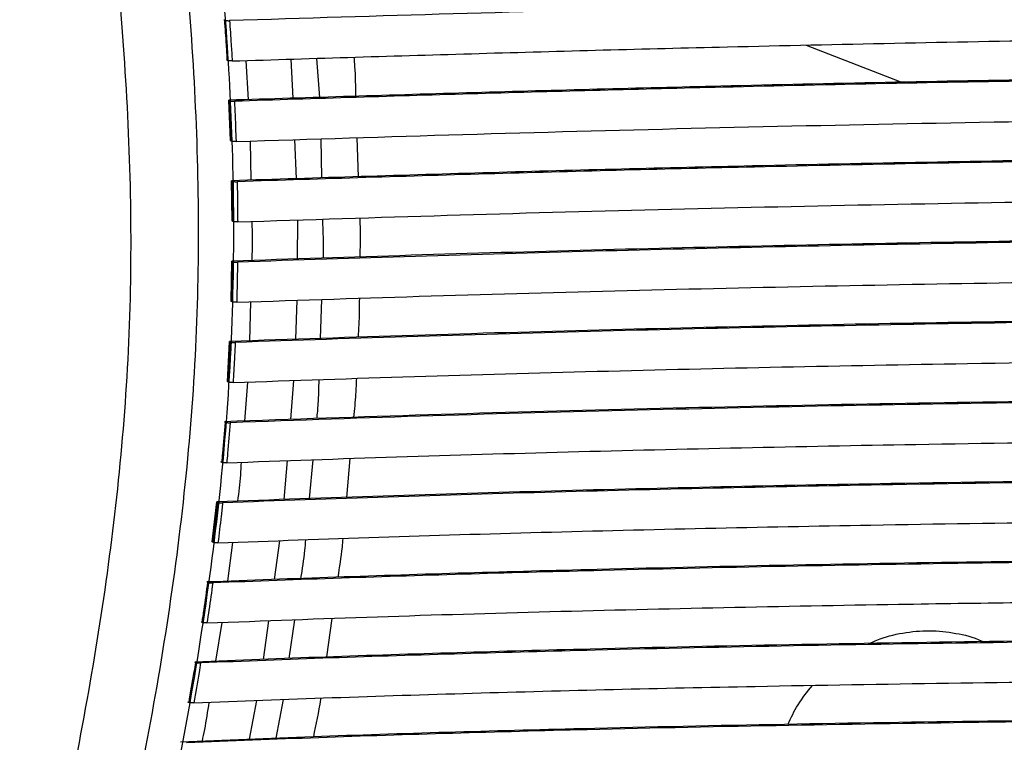
# Model space of a CAD drawing. Units: millimetres. Extents: x -2326 to 2494, y 3217 to 7664.
# Drawn here: x 182 to 308, y 5482 to 5573 of the extents above; entities that cross this region are included whole.
import ezdxf

# ---------------------------------------------------------------- set-up
doc = ezdxf.new("R2010")
doc.units = ezdxf.units.MM

msp = doc.modelspace()

# ---------------------------------------------------------------- linework, layer by layer
at = {"color": 7, "linetype": 'Continuous', "lineweight": 25}
for p, q in [((282.35, 5570.12), (294.43, 5565.4)), ((211.54, 5563.19), (211.24, 5568.16)), ((216.92, 5568.33), (217.14, 5563.37)), ((220.17, 5568.43), (220.52, 5563.47)), ((209.23, 5558.01), (209.02, 5563.12)), ((211.87, 5552.98), (211.77, 5557.94)), ((217.37, 5558.12), (217.58, 5553.16)), ((220.71, 5558.22), (220.81, 5553.26)), ((225.3, 5558.36), (225.47, 5553.4)), ((209.43, 5547.8), (209.36, 5552.9)), ((217.73, 5547.91), (217.72, 5542.96)), ((209.31, 5537.59), (209.41, 5542.69)), ((220.81, 5537.82), (220.64, 5532.88)), ((211.69, 5532.58), (211.82, 5537.53)), ((217.67, 5537.72), (217.5, 5532.77)), ((208.84, 5527.4), (209.12, 5532.5)), ((211.05, 5522.4), (211.43, 5527.34)), ((217.26, 5527.54), (216.85, 5522.59)), ((216.42, 5517.37), (216.01, 5512.43)), ((219.7, 5517.48), (219.25, 5512.55)), ((224.4, 5517.64), (223.96, 5512.71)), ((206.91, 5507.05), (207.51, 5512.13)), ((208.92, 5502.06), (209.53, 5507)), ((215.47, 5507.21), (214.79, 5502.28)), ((207.39, 5491.91), (208.2, 5496.84)), ((214.07, 5497.05), (213.38, 5492.14)), ((217.37, 5497.18), (216.66, 5492.26)), ((222.12, 5497.35), (221.42, 5492.45)), ((212.54, 5486.92), (211.63, 5482)), ((215.91, 5487.05), (214.98, 5482.13))]:
    msp.add_line(p, q, dxfattribs=at)
at = {"color": 7, "linetype": 'Continuous', "lineweight": 25, "flags": 128}
for points in [[(208.4, 5573.34), (208.45, 5573.31), (208.51, 5573.27)], [(208.85, 5568.16), (208.8, 5568.19), (208.74, 5568.23)], [(209.02, 5563.12), (209.07, 5563.08), (209.13, 5563.05)], [(209.34, 5557.94), (209.28, 5557.97), (209.23, 5558.01)], [(209.36, 5552.9), (209.42, 5552.87), (209.48, 5552.83)], [(209.54, 5547.73), (209.49, 5547.76), (209.43, 5547.8)], [(209.41, 5542.69), (209.47, 5542.66), (209.53, 5542.62)], [(209.43, 5537.52), (209.37, 5537.56), (209.31, 5537.59)], [(209.12, 5532.5), (209.18, 5532.46), (209.24, 5532.43)], [(208.96, 5527.33), (208.9, 5527.37), (208.84, 5527.4)], [(208.48, 5522.31), (208.54, 5522.28), (208.6, 5522.24)], [(208.15, 5517.15), (208.09, 5517.19), (208.03, 5517.22)], [(207.51, 5512.13), (207.57, 5512.1), (207.63, 5512.06)], [(207.04, 5506.98), (206.98, 5507.01), (206.91, 5507.05)], [(206.24, 5501.97), (206.31, 5501.93), (206.37, 5501.9)], [(205.64, 5496.82), (205.57, 5496.85), (205.51, 5496.88)], [(204.7, 5491.81), (204.77, 5491.77), (204.83, 5491.74)], [(203.97, 5486.66), (203.9, 5486.69), (203.83, 5486.73)]]:
    msp.add_lwpolyline(points, dxfattribs=at)
at = {"color": 7, "linetype": 'Continuous', "lineweight": 25}
for points, knots in [([(191.76, 5606.2), (192.54, 5600.16), (194.08, 5588.15), (195.73, 5570.17), (196.64, 5552.34), (196.57, 5534.63), (195.37, 5517.14), (193.23, 5499.82), (190.3, 5482.6), (186.71, 5465.33), (183.89, 5453.84), (182.47, 5448.07)], [0, 0, 0, 0, 0.114803, 0.228157, 0.340028, 0.450551, 0.560952, 0.669045, 0.7782, 0.888517, 1, 1, 1, 1]), ([(200.98, 5603.61), (201.68, 5597.79), (203.09, 5586.19), (204.53, 5568.74), (205.26, 5551.32), (205.07, 5533.91), (203.81, 5516.38), (201.61, 5498.72), (198.56, 5480.94), (194.84, 5463.18), (191.94, 5451.41), (190.48, 5445.51)], [0, 0, 0, 0, 0.110429, 0.220296, 0.329617, 0.43855, 0.547395, 0.659737, 0.772562, 0.88598, 1, 1, 1, 1]), ([(195.24, 5445.81), (196.71, 5451.82), (199.66, 5463.85), (203.4, 5482.05), (206.44, 5500.37), (208.62, 5518.83), (209.71, 5537.37), (209.69, 5555.11), (208.81, 5571.99), (207.41, 5587.98), (206.12, 5598.6), (205.47, 5603.91)], [0, 0, 0, 0, 0.11616, 0.232309, 0.348564, 0.464804, 0.581158, 0.697518, 0.798319, 0.899166, 1, 1, 1, 1]), ([(560.91, 5573.22), (550.01, 5573.55), (528.23, 5574.22), (498.98, 5574.99), (473.2, 5575.56), (450.96, 5575.95), (427.36, 5576.25), (402.41, 5576.43), (376.07, 5576.46), (349.69, 5576.33), (322.48, 5576.02), (294.57, 5575.54), (265.97, 5574.88), (237.49, 5574.09), (218.57, 5573.51), (209.11, 5573.22)], [0, 0, 0, 0, 0.094088, 0.188167, 0.251188, 0.314221, 0.377234, 0.451081, 0.524926, 0.599339, 0.673754, 0.755136, 0.836525, 0.91826, 1, 1, 1, 1]), ([(208.51, 5573.27), (208.53, 5573.26), (208.57, 5573.25), (208.69, 5573.23), (208.85, 5573.22), (209, 5573.21), (209.08, 5573.22), (209.11, 5573.22)], [0, 0, 0, 0, 0.223112, 0.446301, 0.666975, 0.881746, 1, 1, 1, 1]), ([(208.85, 5568.16), (208.81, 5568.82), (208.71, 5570.53), (208.59, 5572.23), (208.51, 5573.27)], [0, 0, 0, 0, 0.3886173, 1, 1, 1, 1]), ([(209.11, 5573.22), (209.19, 5572.22), (209.31, 5570.51), (209.41, 5568.81), (209.46, 5568.1)], [0, 0, 0, 0, 0.586678, 1, 1, 1, 1]), ([(209.46, 5568.1), (219.9, 5568.43), (240.78, 5569.08), (268.84, 5569.83), (293.55, 5570.38), (314.87, 5570.77), (337.85, 5571.08), (362.47, 5571.28), (388.79, 5571.33), (415.16, 5571.23), (439.42, 5570.99), (461.51, 5570.65), (481.41, 5570.27), (504.59, 5569.73), (531, 5569.02), (550.71, 5568.41), (560.56, 5568.1)], [0, 0, 0, 0, 0.090434, 0.180862, 0.241433, 0.302015, 0.36258, 0.43652, 0.51046, 0.584955, 0.65945, 0.716063, 0.772689, 0.829306, 0.914651, 1, 1, 1, 1]), ([(209.46, 5568.1), (209.4, 5568.1), (209.29, 5568.1), (209.13, 5568.11), (208.99, 5568.12), (208.9, 5568.14), (208.87, 5568.15), (208.85, 5568.16)], [0, 0, 0, 0, 0.207626, 0.415155, 0.625406, 0.841222, 1, 1, 1, 1]), ([(224.9, 5568.57), (224.94, 5568.19), (225.08, 5566.54), (225.1, 5564.88), (225.12, 5563.61)], [0, 0, 0, 0, 0.235075, 1, 1, 1, 1]), ([(561, 5563.12), (551, 5563.43), (530.99, 5564.06), (504.07, 5564.78), (480.39, 5565.31), (459.96, 5565.7), (437.6, 5566.02), (413.31, 5566.25), (387.05, 5566.35), (360.72, 5566.28), (336.12, 5566.07), (313.34, 5565.76), (292.37, 5565.38), (267.96, 5564.83), (240.13, 5564.1), (219.39, 5563.44), (209.02, 5563.12)], [0, 0, 0, 0, 0.086506, 0.173009, 0.230939, 0.288878, 0.346802, 0.420438, 0.494073, 0.568241, 0.642411, 0.701821, 0.761248, 0.820664, 0.91033, 1, 1, 1, 1]), ([(560.28, 5562.99), (550.31, 5563.31), (530.37, 5563.94), (503.56, 5564.64), (479.95, 5565.18), (459.6, 5565.56), (437.3, 5565.88), (413.05, 5566.11), (386.82, 5566.2), (360.51, 5566.13), (335.98, 5565.93), (313.31, 5565.61), (292.49, 5565.24), (268.25, 5564.7), (240.63, 5563.97), (220.03, 5563.32), (209.74, 5562.99)], [0, 0, 0, 0, 0.086548, 0.173093, 0.231051, 0.289019, 0.346973, 0.420844, 0.494714, 0.56912, 0.643526, 0.702753, 0.761996, 0.821229, 0.910612, 1, 1, 1, 1]), ([(209.13, 5563.05), (209.15, 5563.04), (209.19, 5563.02), (209.31, 5563.01), (209.47, 5562.99), (209.62, 5562.99), (209.7, 5562.99), (209.74, 5562.99)], [0, 0, 0, 0, 0.2219449, 0.4439895, 0.6630758, 0.8765397, 1, 1, 1, 1]), ([(209.34, 5557.94), (209.34, 5558.02), (209.29, 5559.44), (209.22, 5561.14), (209.15, 5562.76), (209.13, 5563.05)], [0, 0, 0, 0, 0.0508681, 0.8308114, 1, 1, 1, 1]), ([(209.74, 5562.99), (209.75, 5562.74), (209.82, 5561.16), (209.89, 5559.46), (209.94, 5558.01), (209.95, 5557.88)], [0, 0, 0, 0, 0.1472153, 0.9286506, 1, 1, 1, 1]), ([(209.95, 5557.88), (219.54, 5558.19), (238.71, 5558.8), (267.75, 5559.58), (296.99, 5560.22), (325.38, 5560.68), (352.81, 5560.96), (379.29, 5561.07), (405.83, 5561.02), (430.71, 5560.83), (453.83, 5560.53), (475.18, 5560.16), (500.05, 5559.62), (528.4, 5558.89), (549.52, 5558.22), (560.07, 5557.88)], [0, 0, 0, 0, 0.083403, 0.166804, 0.250589, 0.334367, 0.409014, 0.48366, 0.558841, 0.634022, 0.69481, 0.755615, 0.816409, 0.908203, 1, 1, 1, 1]), ([(209.95, 5557.88), (209.89, 5557.88), (209.78, 5557.88), (209.62, 5557.89), (209.48, 5557.9), (209.38, 5557.92), (209.36, 5557.93), (209.34, 5557.94)], [0, 0, 0, 0, 0.207834, 0.41561, 0.625182, 0.839448, 1, 1, 1, 1]), ([(560.66, 5552.9), (551.48, 5553.2), (533.14, 5553.79), (505.36, 5554.54), (477.38, 5555.17), (449.76, 5555.63), (422.56, 5555.94), (395.79, 5556.08), (368.94, 5556.06), (343.58, 5555.9), (319.8, 5555.62), (297.61, 5555.25), (271.74, 5554.71), (242.27, 5553.96), (220.33, 5553.25), (209.36, 5552.9)], [0, 0, 0, 0, 0.0795591, 0.1591184, 0.2390333, 0.3189433, 0.3941985, 0.4694526, 0.5452357, 0.6210193, 0.6839348, 0.7468691, 0.8097897, 0.9048936, 1, 1, 1, 1]), ([(559.93, 5552.78), (550.8, 5553.07), (532.52, 5553.67), (504.83, 5554.4), (476.95, 5555.03), (449.4, 5555.49), (422.26, 5555.8), (395.51, 5555.94), (368.68, 5555.92), (343.38, 5555.76), (319.72, 5555.48), (297.69, 5555.11), (272.01, 5554.57), (242.75, 5553.83), (220.97, 5553.13), (210.09, 5552.78)], [0, 0, 0, 0, 0.079604, 0.159209, 0.239169, 0.319125, 0.394631, 0.470136, 0.546171, 0.622207, 0.684928, 0.747668, 0.810393, 0.905196, 1, 1, 1, 1]), ([(209.48, 5552.83), (209.5, 5552.82), (209.54, 5552.81), (209.66, 5552.79), (209.81, 5552.78), (209.96, 5552.78), (210.05, 5552.78), (210.09, 5552.78)], [0, 0, 0, 0, 0.220558, 0.441236, 0.658619, 0.870831, 1, 1, 1, 1]), ([(209.54, 5547.73), (209.54, 5548.56), (209.53, 5550.26), (209.5, 5551.96), (209.48, 5552.83)], [0, 0, 0, 0, 0.488784, 1, 1, 1, 1]), ([(210.09, 5552.78), (210.1, 5551.94), (210.13, 5550.24), (210.14, 5548.54), (210.15, 5547.67)], [0, 0, 0, 0, 0.493872, 1, 1, 1, 1]), ([(210.15, 5547.67), (219, 5547.96), (236.71, 5548.54), (263.55, 5549.27), (290.58, 5549.88), (317.69, 5550.34), (344.83, 5550.66), (372, 5550.81), (399.25, 5550.81), (424.92, 5550.65), (448.91, 5550.38), (471.21, 5550.02), (497.2, 5549.49), (526.83, 5548.75), (548.86, 5548.03), (559.87, 5547.67)], [0, 0, 0, 0, 0.077212, 0.154424, 0.231984, 0.309541, 0.386278, 0.463014, 0.540288, 0.617562, 0.681039, 0.744534, 0.808016, 0.904008, 1, 1, 1, 1]), ([(220.91, 5548.02), (220.98, 5546.43), (221.06, 5544.78), (221, 5543.13), (221, 5543.07)], [0, 0, 0, 0, 0.964874, 1, 1, 1, 1]), ([(225.65, 5548.17), (225.67, 5547.67), (225.73, 5546.02), (225.69, 5544.37), (225.66, 5543.22)], [0, 0, 0, 0, 0.303553, 1, 1, 1, 1]), ([(210.15, 5547.67), (210.09, 5547.67), (209.98, 5547.67), (209.82, 5547.68), (209.68, 5547.69), (209.59, 5547.71), (209.56, 5547.72), (209.54, 5547.73)], [0, 0, 0, 0, 0.2083571, 0.4166973, 0.6258426, 0.8386267, 1, 1, 1, 1]), ([(211.97, 5542.78), (212, 5543.53), (212.07, 5545.19), (212.01, 5546.84), (211.98, 5547.73)], [0, 0, 0, 0, 0.45865, 1, 1, 1, 1]), ([(560.61, 5542.69), (552.17, 5542.97), (535.3, 5543.54), (509.71, 5544.24), (483.95, 5544.83), (457.52, 5545.3), (430.47, 5545.64), (402.78, 5545.82), (374.99, 5545.85), (348.72, 5545.71), (324.06, 5545.46), (301.02, 5545.11), (278.02, 5544.65), (255.06, 5544.1), (232.14, 5543.45), (216.99, 5542.95), (209.41, 5542.69)], [0, 0, 0, 0, 0.07333, 0.146659, 0.220317, 0.293972, 0.371875, 0.449776, 0.528219, 0.606663, 0.671918, 0.737193, 0.802452, 0.868296, 0.934155, 1, 1, 1, 1]), ([(559.89, 5542.57), (551.48, 5542.85), (534.66, 5543.41), (509.15, 5544.11), (483.48, 5544.7), (457.11, 5545.17), (430.1, 5545.5), (402.43, 5545.68), (374.66, 5545.7), (348.46, 5545.57), (323.92, 5545.31), (301.06, 5544.96), (278.23, 5544.51), (255.44, 5543.96), (232.69, 5543.32), (217.65, 5542.82), (210.13, 5542.57)], [0, 0, 0, 0, 0.07339, 0.146781, 0.2205, 0.294216, 0.372385, 0.450552, 0.529264, 0.607975, 0.673016, 0.738076, 0.803121, 0.868742, 0.934377, 1, 1, 1, 1]), ([(209.43, 5537.52), (209.43, 5537.77), (209.48, 5539.47), (209.51, 5541.17), (209.53, 5542.62)], [0, 0, 0, 0, 0.142412, 1, 1, 1, 1]), ([(209.53, 5542.62), (209.55, 5542.62), (209.58, 5542.6), (209.7, 5542.58), (209.86, 5542.57), (210.01, 5542.57), (210.1, 5542.57), (210.13, 5542.57)], [0, 0, 0, 0, 0.218908, 0.437951, 0.65352, 0.864589, 1, 1, 1, 1]), ([(210.13, 5542.57), (210.11, 5541.13), (210.08, 5539.43), (210.04, 5537.74), (210.03, 5537.47)], [0, 0, 0, 0, 0.845538, 1, 1, 1, 1]), ([(210.03, 5537.47), (218.25, 5537.75), (234.69, 5538.3), (259.62, 5538.99), (284.73, 5539.56), (310.89, 5540.03), (338.06, 5540.38), (366.27, 5540.57), (394.58, 5540.59), (421.16, 5540.47), (445.92, 5540.21), (468.84, 5539.87), (491.73, 5539.43), (514.59, 5538.88), (537.39, 5538.24), (552.46, 5537.73), (559.99, 5537.47)], [0, 0, 0, 0, 0.071725, 0.143449, 0.215498, 0.287546, 0.367195, 0.446844, 0.527047, 0.607249, 0.672397, 0.737564, 0.802714, 0.86847, 0.934243, 1, 1, 1, 1]), ([(225.6, 5537.98), (225.6, 5537.4), (225.59, 5535.75), (225.5, 5534.11), (225.44, 5533.04)], [0, 0, 0, 0, 0.351258, 1, 1, 1, 1]), ([(210.03, 5537.47), (209.97, 5537.47), (209.86, 5537.47), (209.7, 5537.48), (209.56, 5537.49), (209.47, 5537.51), (209.44, 5537.52), (209.43, 5537.52)], [0, 0, 0, 0, 0.20923, 0.418487, 0.627483, 0.838847, 1, 1, 1, 1]), ([(560.9, 5532.5), (553.11, 5532.76), (537.53, 5533.3), (513.89, 5533.96), (490.08, 5534.52), (464.59, 5535), (437.45, 5535.37), (408.64, 5535.59), (379.71, 5535.64), (352.46, 5535.53), (326.99, 5535.29), (303.31, 5534.96), (279.65, 5534.51), (256.03, 5533.95), (232.46, 5533.29), (216.9, 5532.76), (209.12, 5532.5)], [0, 0, 0, 0, 0.067707, 0.135414, 0.203432, 0.271449, 0.352413, 0.433377, 0.514903, 0.596429, 0.663344, 0.730279, 0.797195, 0.86479, 0.932404, 1, 1, 1, 1]), ([(560.18, 5532.38), (552.41, 5532.64), (536.88, 5533.17), (513.31, 5533.83), (489.57, 5534.39), (464.13, 5534.87), (437.03, 5535.23), (408.23, 5535.45), (379.33, 5535.5), (352.15, 5535.38), (326.81, 5535.15), (303.31, 5534.81), (279.83, 5534.37), (256.39, 5533.82), (233.01, 5533.16), (217.56, 5532.64), (209.84, 5532.38)], [0, 0, 0, 0, 0.0677804, 0.1355611, 0.2036528, 0.2717443, 0.3529907, 0.4342365, 0.5160467, 0.5978569, 0.6645393, 0.731241, 0.7979244, 0.8652766, 0.9326472, 1, 1, 1, 1]), ([(208.96, 5527.33), (209.02, 5528.31), (209.12, 5530.01), (209.2, 5531.71), (209.24, 5532.43)], [0, 0, 0, 0, 0.577055, 1, 1, 1, 1]), ([(209.24, 5532.43), (209.25, 5532.42), (209.29, 5532.41), (209.41, 5532.39), (209.56, 5532.38), (209.71, 5532.37), (209.8, 5532.38), (209.84, 5532.38)], [0, 0, 0, 0, 0.216947, 0.434036, 0.647663, 0.857711, 1, 1, 1, 1]), ([(209.84, 5532.38), (209.81, 5531.67), (209.72, 5529.97), (209.62, 5528.28), (209.56, 5527.28)], [0, 0, 0, 0, 0.414678, 1, 1, 1, 1]), ([(209.56, 5527.28), (217.22, 5527.55), (232.55, 5528.08), (255.8, 5528.73), (279.23, 5529.28), (304.34, 5529.75), (331.09, 5530.11), (359.53, 5530.33), (388.06, 5530.4), (415.17, 5530.3), (440.76, 5530.09), (464.8, 5529.77), (488.83, 5529.33), (512.83, 5528.77), (536.77, 5528.11), (552.56, 5527.56), (560.46, 5527.28)], [0, 0, 0, 0, 0.0667718, 0.1335439, 0.2006314, 0.2677193, 0.3478368, 0.4279543, 0.5085915, 0.5892286, 0.6573074, 0.7254059, 0.7934843, 0.8623167, 0.9311704, 1, 1, 1, 1]), ([(225.22, 5527.81), (225.19, 5527.14), (225.14, 5525.49), (224.97, 5523.85), (224.87, 5522.86)], [0, 0, 0, 0, 0.400284, 1, 1, 1, 1]), ([(209.56, 5527.28), (209.51, 5527.28), (209.4, 5527.28), (209.23, 5527.28), (209.1, 5527.3), (209, 5527.31), (208.97, 5527.33), (208.96, 5527.33)], [0, 0, 0, 0, 0.210467, 0.421004, 0.630198, 0.840333, 1, 1, 1, 1]), ([(220.45, 5527.65), (220.43, 5526.62), (220.4, 5524.97), (220.24, 5523.33), (220.17, 5522.7)], [0, 0, 0, 0, 0.618772, 1, 1, 1, 1]), ([(561.55, 5522.31), (554.32, 5522.57), (539.88, 5523.08), (517.94, 5523.71), (495.83, 5524.25), (472.07, 5524.71), (446.7, 5525.08), (419.69, 5525.33), (392.59, 5525.43), (365.71, 5525.4), (339.14, 5525.23), (312.92, 5524.93), (286.69, 5524.5), (260.48, 5523.93), (234.32, 5523.21), (217.09, 5522.61), (208.48, 5522.31)], [0, 0, 0, 0, 0.062668, 0.125337, 0.188314, 0.251292, 0.326985, 0.402679, 0.478802, 0.554924, 0.628615, 0.70233, 0.776019, 0.850672, 0.925353, 1, 1, 1, 1]), ([(560.82, 5522.19), (553.61, 5522.45), (539.21, 5522.96), (517.33, 5523.59), (495.29, 5524.12), (471.59, 5524.58), (446.28, 5524.94), (419.33, 5525.19), (392.29, 5525.29), (365.5, 5525.26), (339.07, 5525.09), (313.01, 5524.79), (286.94, 5524.36), (260.89, 5523.79), (234.89, 5523.09), (217.76, 5522.49), (209.2, 5522.19)], [0, 0, 0, 0, 0.062746, 0.125494, 0.188549, 0.251606, 0.327442, 0.403278, 0.479543, 0.555807, 0.629356, 0.702929, 0.776477, 0.850977, 0.925505, 1, 1, 1, 1]), ([(208.15, 5517.15), (208.19, 5517.54), (208.35, 5519.24), (208.49, 5520.93), (208.6, 5522.24)], [0, 0, 0, 0, 0.229891, 1, 1, 1, 1]), ([(208.6, 5522.24), (208.62, 5522.23), (208.65, 5522.22), (208.77, 5522.2), (208.92, 5522.19), (209.07, 5522.19), (209.16, 5522.19), (209.2, 5522.19)], [0, 0, 0, 0, 0.214903, 0.429945, 0.641744, 0.851052, 1, 1, 1, 1]), ([(209.2, 5522.19), (209.1, 5520.89), (208.96, 5519.19), (208.8, 5517.5), (208.76, 5517.1)], [0, 0, 0, 0, 0.767279, 1, 1, 1, 1]), ([(208.76, 5517.1), (215.94, 5517.36), (230.3, 5517.87), (252.12, 5518.5), (274.11, 5519.03), (297.71, 5519.48), (322.87, 5519.84), (349.62, 5520.08), (376.47, 5520.2), (403.22, 5520.17), (429.8, 5520.02), (456.17, 5519.74), (482.58, 5519.32), (508.96, 5518.75), (535.29, 5518.03), (552.6, 5517.41), (561.26, 5517.1)], [0, 0, 0, 0, 0.062407, 0.124816, 0.187545, 0.250275, 0.325387, 0.4005, 0.476011, 0.551522, 0.625745, 0.69999, 0.77421, 0.849468, 0.924756, 1, 1, 1, 1]), ([(208.76, 5517.1), (208.71, 5517.1), (208.6, 5517.1), (208.43, 5517.1), (208.29, 5517.12), (208.2, 5517.13), (208.17, 5517.15), (208.15, 5517.15)], [0, 0, 0, 0, 0.21196, 0.42403, 0.633753, 0.842967, 1, 1, 1, 1]), ([(210.18, 5512.23), (210.25, 5512.78), (210.47, 5514.43), (210.57, 5516.08), (210.64, 5517.17)], [0, 0, 0, 0, 0.339644, 1, 1, 1, 1]), ([(562.51, 5512.13), (555.76, 5512.38), (542.27, 5512.88), (521.74, 5513.49), (501.04, 5514.01), (478.77, 5514.46), (454.98, 5514.82), (429.66, 5515.08), (404.24, 5515.23), (377.71, 5515.25), (350.13, 5515.15), (321.55, 5514.89), (295.33, 5514.51), (271.47, 5514.05), (249.97, 5513.52), (228.61, 5512.9), (214.54, 5512.39), (207.51, 5512.13)], [0, 0, 0, 0, 0.058377, 0.116756, 0.175455, 0.234155, 0.304809, 0.375466, 0.446455, 0.517444, 0.597234, 0.67705, 0.756836, 0.817614, 0.878431, 0.939237, 1, 1, 1, 1]), ([(561.78, 5512.02), (555.05, 5512.26), (541.58, 5512.76), (521.1, 5513.37), (500.46, 5513.88), (478.24, 5514.32), (454.51, 5514.68), (429.24, 5514.94), (403.88, 5515.09), (377.44, 5515.11), (350, 5515.01), (321.59, 5514.75), (295.53, 5514.37), (271.81, 5513.91), (250.45, 5513.39), (229.22, 5512.78), (215.23, 5512.27), (208.24, 5512.02)], [0, 0, 0, 0, 0.058465, 0.116932, 0.175718, 0.234505, 0.305305, 0.376107, 0.44724, 0.518374, 0.598016, 0.677685, 0.757323, 0.81798, 0.878675, 0.939358, 1, 1, 1, 1]), ([(207.04, 5506.98), (207.18, 5508.11), (207.38, 5509.8), (207.57, 5511.5), (207.63, 5512.06)], [0, 0, 0, 0, 0.667044, 1, 1, 1, 1]), ([(207.63, 5512.06), (207.65, 5512.06), (207.69, 5512.04), (207.81, 5512.03), (207.96, 5512.01), (208.11, 5512.01), (208.2, 5512.01), (208.24, 5512.02)], [0, 0, 0, 0, 0.212886, 0.425902, 0.636058, 0.844912, 1, 1, 1, 1]), ([(208.24, 5512.02), (208.18, 5511.45), (207.99, 5509.75), (207.79, 5508.06), (207.65, 5506.93)], [0, 0, 0, 0, 0.333551, 1, 1, 1, 1]), ([(207.65, 5506.93), (214.44, 5507.18), (228.03, 5507.69), (248.71, 5508.29), (269.55, 5508.8), (291.91, 5509.24), (315.73, 5509.6), (341.03, 5509.86), (366.41, 5510), (392.88, 5510.03), (420.36, 5509.93), (448.81, 5509.69), (474.93, 5509.32), (498.7, 5508.87), (520.12, 5508.35), (541.39, 5507.72), (555.38, 5507.19), (562.37, 5506.93)], [0, 0, 0, 0, 0.058803, 0.117609, 0.176752, 0.235896, 0.306527, 0.37716, 0.448106, 0.519052, 0.598545, 0.678064, 0.757551, 0.818151, 0.878796, 0.939423, 1, 1, 1, 1]), ([(207.65, 5506.93), (207.6, 5506.93), (207.48, 5506.93), (207.32, 5506.93), (207.18, 5506.95), (207.08, 5506.96), (207.05, 5506.97), (207.04, 5506.98)], [0, 0, 0, 0, 0.213644, 0.427433, 0.637957, 0.846529, 1, 1, 1, 1]), ([(218.77, 5507.33), (218.73, 5506.88), (218.59, 5505.23), (218.33, 5503.6), (218.13, 5502.41)], [0, 0, 0, 0, 0.270264, 1, 1, 1, 1]), ([(223.5, 5507.5), (223.47, 5507.13), (223.33, 5505.48), (223.07, 5503.85), (222.86, 5502.58)], [0, 0, 0, 0, 0.225801, 1, 1, 1, 1]), ([(563.78, 5501.97), (556.06, 5502.26), (540.61, 5502.85), (517.07, 5503.53), (493.23, 5504.08), (469.14, 5504.49), (444.83, 5504.8), (419.06, 5505.01), (391.85, 5505.1), (363.17, 5505.06), (334.48, 5504.88), (306.97, 5504.56), (280.73, 5504.13), (258.51, 5503.64), (239.15, 5503.11), (222.6, 5502.59), (211.7, 5502.17), (206.24, 5501.97)], [0, 0, 0, 0, 0.066446, 0.13294, 0.199408, 0.266916, 0.334447, 0.401963, 0.481141, 0.560319, 0.639903, 0.719486, 0.789358, 0.859226, 0.906149, 0.953082, 1, 1, 1, 1]), ([(563.03, 5501.85), (555.36, 5502.14), (540.01, 5502.73), (516.61, 5503.4), (492.93, 5503.94), (468.99, 5504.35), (444.84, 5504.66), (419.2, 5504.86), (392.09, 5504.96), (363.5, 5504.92), (334.88, 5504.74), (307.44, 5504.43), (281.27, 5504), (259.11, 5503.51), (239.8, 5502.99), (223.3, 5502.47), (212.42, 5502.06), (206.99, 5501.85)], [0, 0, 0, 0, 0.066301, 0.13265, 0.198973, 0.266323, 0.333696, 0.401054, 0.480366, 0.559678, 0.639395, 0.71911, 0.789077, 0.85904, 0.906025, 0.95302, 1, 1, 1, 1]), ([(205.64, 5496.82), (205.72, 5497.37), (205.97, 5499.06), (206.21, 5500.76), (206.37, 5501.9)], [0, 0, 0, 0, 0.327526, 1, 1, 1, 1]), ([(206.99, 5501.85), (206.83, 5500.7), (206.59, 5499.01), (206.33, 5497.31), (206.25, 5496.77)], [0, 0, 0, 0, 0.677848, 1, 1, 1, 1]), ([(206.37, 5501.9), (206.39, 5501.89), (206.43, 5501.88), (206.55, 5501.86), (206.7, 5501.85), (206.85, 5501.84), (206.95, 5501.85), (206.99, 5501.85)], [0, 0, 0, 0, 0.210952, 0.422019, 0.630728, 0.839377, 1, 1, 1, 1]), ([(206.25, 5496.77), (213.45, 5497.04), (227.84, 5497.59), (249.77, 5498.23), (271.86, 5498.75), (296.75, 5499.21), (324.42, 5499.57), (354.87, 5499.81), (385.13, 5499.89), (415.16, 5499.82), (444.91, 5499.6), (472.25, 5499.25), (497.15, 5498.81), (519.59, 5498.28), (541.86, 5497.62), (556.47, 5497.05), (563.77, 5496.77)], [0, 0, 0, 0, 0.061911, 0.123883, 0.185881, 0.247828, 0.332179, 0.416564, 0.500922, 0.583341, 0.665786, 0.748198, 0.811137, 0.874134, 0.937101, 1, 1, 1, 1]), ([(206.25, 5496.77), (206.2, 5496.77), (206.08, 5496.76), (205.92, 5496.77), (205.77, 5496.78), (205.68, 5496.8), (205.65, 5496.81), (205.64, 5496.82)], [0, 0, 0, 0, 0.215458, 0.431091, 0.642628, 0.850812, 1, 1, 1, 1]), ([(290.4, 5494.16), (290.71, 5494.31), (292.04, 5494.96), (294.6, 5495.56), (297.99, 5495.9), (301.34, 5495.51), (303.64, 5494.99), (304.73, 5494.43), (304.81, 5494.39)], [0, 0, 0, 0, 0.068206, 0.299114, 0.52997, 0.755844, 0.981638, 1, 1, 1, 1]), ([(565.33, 5491.81), (559.49, 5492.04), (547.81, 5492.51), (530.03, 5493.08), (512.11, 5493.57), (491.94, 5494), (469.51, 5494.38), (444.84, 5494.68), (418.84, 5494.87), (391.53, 5494.96), (362.9, 5494.92), (334.24, 5494.74), (306.65, 5494.44), (280.18, 5494.02), (257.65, 5493.53), (238.02, 5493), (221.25, 5492.46), (210.22, 5492.02), (204.7, 5491.81)], [0, 0, 0, 0, 0.049993, 0.100028, 0.150077, 0.200091, 0.267979, 0.335891, 0.403788, 0.482191, 0.560593, 0.63936, 0.718126, 0.788301, 0.858469, 0.905644, 0.952832, 1, 1, 1, 1]), ([(564.57, 5491.69), (558.77, 5491.92), (547.16, 5492.39), (529.48, 5492.96), (511.68, 5493.43), (491.64, 5493.87), (469.36, 5494.24), (444.85, 5494.54), (418.98, 5494.73), (391.77, 5494.82), (363.21, 5494.78), (334.63, 5494.6), (307.11, 5494.3), (280.72, 5493.88), (258.25, 5493.4), (238.68, 5492.87), (221.96, 5492.34), (210.95, 5491.91), (205.45, 5491.69)], [0, 0, 0, 0, 0.049889, 0.09982, 0.149765, 0.199674, 0.267408, 0.335166, 0.402909, 0.48144, 0.559971, 0.638866, 0.717759, 0.788027, 0.858289, 0.905524, 0.952772, 1, 1, 1, 1]), ([(203.97, 5486.66), (204.19, 5487.97), (204.49, 5489.66), (204.77, 5491.35), (204.83, 5491.74)], [0, 0, 0, 0, 0.7717053, 1, 1, 1, 1]), ([(205.45, 5491.69), (205.39, 5491.29), (205.11, 5489.6), (204.81, 5487.91), (204.59, 5486.61)], [0, 0, 0, 0, 0.236609, 1, 1, 1, 1]), ([(204.83, 5491.74), (204.85, 5491.73), (204.89, 5491.72), (205.01, 5491.7), (205.16, 5491.69), (205.31, 5491.69), (205.41, 5491.69), (205.45, 5491.69)], [0, 0, 0, 0, 0.209155, 0.418405, 0.625881, 0.834557, 1, 1, 1, 1]), ([(204.59, 5486.61), (210.43, 5486.85), (222.12, 5487.31), (239.92, 5487.87), (257.84, 5488.35), (278.01, 5488.78), (300.42, 5489.15), (325.07, 5489.45), (351.03, 5489.65), (378.27, 5489.75), (406.82, 5489.73), (435.39, 5489.57), (462.98, 5489.28), (489.52, 5488.87), (512.2, 5488.39), (531.95, 5487.85), (548.82, 5487.3), (559.89, 5486.84), (565.43, 5486.61)], [0, 0, 0, 0, 0.049956, 0.099953, 0.149968, 0.199947, 0.267736, 0.335546, 0.403343, 0.48146, 0.559577, 0.638046, 0.716512, 0.78704, 0.857559, 0.905037, 0.952531, 1, 1, 1, 1]), ([(280.02, 5483.9), (280.42, 5484.74), (281.27, 5486.53), (282.49, 5488.05), (283.14, 5488.84)], [0, 0, 0, 0, 0.474491, 1, 1, 1, 1]), ([(204.59, 5486.61), (204.53, 5486.61), (204.42, 5486.61), (204.25, 5486.62), (204.11, 5486.63), (204.01, 5486.64), (203.98, 5486.66), (203.97, 5486.66)], [0, 0, 0, 0, 0.217311, 0.43482, 0.647495, 0.855473, 1, 1, 1, 1]), ([(205.67, 5481.76), (205.77, 5482.25), (206.12, 5483.89), (206.36, 5485.53), (206.54, 5486.69)], [0, 0, 0, 0, 0.299595, 1, 1, 1, 1]), ([(220.68, 5487.23), (220.67, 5487.17), (220.44, 5485.52), (220.09, 5483.89), (219.76, 5482.32)], [0, 0, 0, 0, 0.038146, 1, 1, 1, 1]), ([(567.12, 5481.65), (561.22, 5481.9), (549.42, 5482.4), (531.4, 5482.98), (513.24, 5483.47), (492.76, 5483.91), (469.97, 5484.28), (444.89, 5484.57), (418.63, 5484.76), (391.21, 5484.84), (362.61, 5484.8), (334, 5484.62), (306.29, 5484.33), (279.57, 5483.91), (256.67, 5483.43), (236.72, 5482.89), (219.69, 5482.34), (208.5, 5481.88), (202.91, 5481.65)], [0, 0, 0, 0, 0.050168, 0.100386, 0.150626, 0.200823, 0.269117, 0.337435, 0.40574, 0.483262, 0.560784, 0.63864, 0.716494, 0.78704, 0.857578, 0.90505, 0.952538, 1, 1, 1, 1]), ([(566.35, 5481.54), (560.49, 5481.79), (548.75, 5482.27), (530.85, 5482.86), (512.8, 5483.34), (492.44, 5483.78), (469.81, 5484.15), (444.89, 5484.43), (418.76, 5484.62), (391.45, 5484.7), (362.93, 5484.66), (334.39, 5484.49), (306.76, 5484.19), (280.12, 5483.78), (257.28, 5483.31), (237.39, 5482.77), (220.4, 5482.22), (209.25, 5481.77), (203.67, 5481.54)], [0, 0, 0, 0, 0.050068, 0.100186, 0.150325, 0.200422, 0.268564, 0.336731, 0.404884, 0.48253, 0.560177, 0.638156, 0.716133, 0.786772, 0.857403, 0.904933, 0.95248, 1, 1, 1, 1])]:
    msp.add_open_spline(points, degree=3, knots=knots, dxfattribs=at)

doc.saveas('drawing.dxf')
